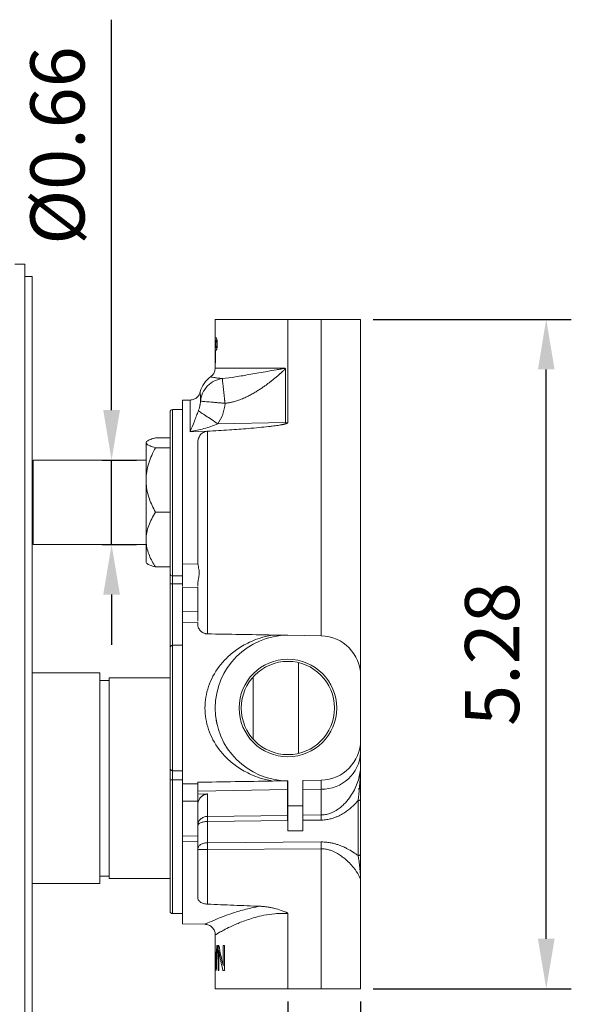
# Model space of a CAD drawing. Units: millimetres. Extents: x 0 to 420, y 0 to 578.
# Drawn here: x 351 to 379, y 88 to 138 of the extents above; entities that cross this region are included whole.
import ezdxf

# ---------------------------------------------------------------- set-up
doc = ezdxf.new("R2010")
doc.units = ezdxf.units.MM
doc.layers.add('A1', color=2, linetype='Continuous')
doc.layers.add('DIM', color=6, linetype='Continuous')
doc.styles.add('勝泰-2.7', font='simplex.shx', dxfattribs={"height": 2.7, "bigfont": 'chineset.shx'})
doc.dimstyles.new('正常', dxfattribs={"dimtxt": 2.7, "dimasz": 2.5, "dimexe": 1.25, "dimexo": 0.625, "dimgap": 1, "dimtad": 1, "dimdsep": 46, "dimtxsty": '勝泰-2.7', "dimcen": 2.5, "dimadec": 1, "dimazin": 0, "dimtfac": 1, "dimtmove": 0, "dimatfit": 3, "dimfxl": 0, "dimarcsym": 0})

# ---------------------------------------------------------------- blocks, each defined once
blk = doc.blocks.new('*D68')
at = {"layer": 'Defpoints', "color": 0}
for p in [(364.433, 89.253), (351.683, 82.253), (364.433, 69.323)]:
    blk.add_point(p, dxfattribs=at)
at = {"layer": 'DIM', "color": 0, "lineweight": -2}
for p, q in [((364.433, 88.628), (364.433, 68.073)), ((351.683, 81.628), (351.683, 68.073)), ((351.683, 69.323), (318.274, 69.323)), ((361.933, 69.323), (354.183, 69.323))]:
    blk.add_line(p, q, dxfattribs=at)
at = {"layer": 'DIM', "color": 0}
for points in [[(354.183, 69.74), (354.183, 68.906), (351.683, 69.323)], [(361.933, 69.74), (361.933, 68.906), (364.433, 69.323)]]:
    blk.add_solid(points, dxfattribs=at)
at = {"layer": 'DIM', "color": 0, "insert": (324.995, 71.93), "char_height": 2.7, "attachment_point": 5, "style": '勝泰-2.7'}
blk.add_mtext('2"~3"', dxfattribs=at)
blk = doc.blocks.new('*D70')
at = {"layer": 'Defpoints', "color": 0}
for p in [(368.058, 122.626), (377.315, 122.626), (368.058, 89.253)]:
    blk.add_point(p, dxfattribs=at)
at = {"layer": 'DIM', "color": 0, "lineweight": -2}
for p, q in [((368.683, 122.626), (378.565, 122.626)), ((377.315, 91.753), (377.315, 120.126)), ((368.683, 89.253), (378.565, 89.253))]:
    blk.add_line(p, q, dxfattribs=at)
at = {"layer": 'DIM', "color": 0}
for points in [[(376.899, 120.126), (377.732, 120.126), (377.315, 122.626)], [(376.899, 91.753), (377.732, 91.753), (377.315, 89.253)]]:
    blk.add_solid(points, dxfattribs=at)
at = {"layer": 'DIM', "color": 0, "insert": (374.965, 105.94), "char_height": 2.7, "attachment_point": 5, "rotation": 90, "style": '勝泰-2.7'}
blk.add_mtext('5.28', dxfattribs=at)
blk = doc.blocks.new('*D71')
at = {"layer": 'Defpoints', "color": 0}
for p in [(354.545, 115.603), (354.545, 111.403), (355.641, 111.403)]:
    blk.add_point(p, dxfattribs=at)
at = {"layer": 'DIM', "color": 0, "lineweight": -2}
for p, q in [((355.641, 118.103), (355.641, 137.561)), ((355.17, 115.603), (356.891, 115.603)), ((355.641, 111.403), (355.641, 115.603)), ((355.17, 111.403), (356.891, 111.403)), ((355.641, 108.903), (355.641, 106.403))]:
    blk.add_line(p, q, dxfattribs=at)
at = {"layer": 'DIM', "color": 0}
for points in [[(355.224, 118.103), (356.058, 118.103), (355.641, 115.603)], [(355.224, 108.903), (356.058, 108.903), (355.641, 111.403)]]:
    blk.add_solid(points, dxfattribs=at)
at = {"layer": 'DIM', "color": 0, "insert": (353.291, 131.29), "char_height": 2.7, "attachment_point": 5, "rotation": 90, "style": '勝泰-2.7'}
blk.add_mtext('%%C0.66', dxfattribs=at)
blk = doc.blocks.new('*D72')
at = {"layer": 'Defpoints', "color": 0}
for p in [(368.058, 89.253), (334.031, 79.754), (334.031, 61.98)]:
    blk.add_point(p, dxfattribs=at)
at = {"layer": 'DIM', "color": 0, "lineweight": -2}
for p, q in [((368.058, 88.628), (368.058, 60.73)), ((334.031, 79.129), (334.031, 60.73)), ((365.558, 61.98), (336.531, 61.98))]:
    blk.add_line(p, q, dxfattribs=at)
at = {"layer": 'DIM', "color": 0}
for points in [[(336.531, 62.397), (336.531, 61.564), (334.031, 61.98)], [(365.558, 62.397), (365.558, 61.564), (368.058, 61.98)]]:
    blk.add_solid(points, dxfattribs=at)
at = {"layer": 'DIM', "color": 0, "insert": (351.087, 64.33), "char_height": 2.7, "attachment_point": 5, "style": '勝泰-2.7'}
blk.add_mtext('5.31', dxfattribs=at)

msp = doc.modelspace()

# ---------------------------------------------------------------- linework, layer by layer
at = {"layer": 'A1', "linetype": 'Continuous', "lineweight": 15}
for p, q in [((351.308, 125.378), (350.808, 125.378)), ((351.308, 103.503), (351.308, 125.378)), ((351.683, 124.753), (351.308, 124.753)), ((351.683, 103.503), (351.683, 124.753)), ((360.808, 122.626), (360.808, 120.194)), ((364.433, 122.626), (360.808, 122.626)), ((364.433, 122.626), (364.433, 117.485)), ((366.093, 122.626), (364.433, 122.626)), ((368.058, 122.626), (366.093, 122.626)), ((366.093, 106.849), (366.093, 122.626)), ((368.058, 104.85), (368.058, 122.626)), ((360.809, 121.712), (360.809, 120.462)), ((360.85, 121.712), (360.809, 121.712)), ((360.815, 121.587), (360.815, 121.212)), ((360.85, 121.587), (360.897, 121.587)), ((360.815, 120.462), (360.815, 121.087)), ((360.815, 121.087), (360.85, 121.087)), ((360.896, 121.212), (360.85, 121.212)), ((360.809, 120.462), (360.815, 120.462)), ((364.291, 120.194), (360.808, 120.194)), ((364.306, 117.483), (364.306, 120.162)), ((359.567, 118.602), (359.182, 118.592)), ((359.567, 118.602), (359.567, 117.027)), ((358.558, 109.937), (358.558, 118.003)), ((359.183, 118.128), (358.683, 118.128)), ((358.683, 118.128), (358.683, 109.837)), ((364.306, 117.483), (360.942, 117.417)), ((360.262, 117.041), (359.567, 117.027)), ((360.364, 117.043), (360.262, 117.041)), ((360.424, 117.05), (360.424, 106.948)), ((357.389, 116.534), (357.358, 116.503)), ((357.358, 116.473), (357.358, 116.503)), ((357.358, 114.618), (357.358, 116.473)), ((357.822, 116.719), (358.558, 116.719)), ((357.822, 116.226), (358.558, 116.226)), ((357.358, 115.603), (351.733, 115.603)), ((351.733, 111.403), (351.733, 115.603)), ((351.733, 115.128), (351.683, 115.128)), ((357.358, 111.649), (357.358, 114.618)), ((357.822, 113.01), (358.558, 113.01)), ((351.683, 111.878), (351.733, 111.878)), ((357.358, 110.503), (357.358, 111.649)), ((351.733, 111.403), (357.358, 111.403)), ((357.358, 110.503), (357.389, 110.472)), ((359.947, 110.423), (359.183, 110.435)), ((357.822, 110.287), (358.558, 110.287)), ((358.558, 109.441), (358.558, 109.937)), ((358.683, 109.441), (358.558, 109.441)), ((358.558, 106.295), (358.558, 109.441)), ((358.683, 109.837), (358.683, 109.441)), ((358.683, 109.837), (359.183, 109.837)), ((358.683, 109.441), (359.183, 109.441)), ((358.683, 109.441), (358.683, 106.378)), ((359.933, 109.273), (359.182, 109.253)), ((359.183, 109.258), (359.933, 109.277)), ((359.933, 108.084), (359.183, 108.068)), ((359.183, 107.503), (359.933, 107.523)), ((359.183, 99.479), (359.183, 107.503)), ((359.933, 107.523), (359.933, 107.416)), ((364.433, 106.878), (366.093, 106.849)), ((358.558, 106.253), (358.558, 106.295)), ((358.565, 106.295), (358.558, 106.295)), ((358.558, 100.253), (358.558, 106.253)), ((359.183, 106.378), (358.683, 106.378)), ((358.683, 106.378), (358.683, 100.128)), ((364.958, 105.518), (364.958, 100.988)), ((355.057, 105.003), (351.683, 105.003)), ((355.057, 105.003), (355.057, 101.848)), ((355.514, 104.628), (355.057, 104.628)), ((358.558, 104.753), (355.513, 104.753)), ((361.157, 104.805), (361.157, 104.805)), ((362.708, 104.813), (362.708, 101.694)), ((368.058, 101.657), (368.058, 104.85)), ((351.308, 81.628), (351.308, 103.503)), ((351.683, 82.253), (351.683, 103.503)), ((355.057, 101.848), (355.057, 94.503)), ((368.058, 100.41), (368.058, 101.034)), ((358.558, 99.671), (358.558, 100.253)), ((358.683, 100.128), (359.183, 100.128)), ((358.683, 100.128), (358.683, 99.669)), ((358.558, 93.128), (358.558, 99.671)), ((358.683, 99.669), (359.183, 99.669)), ((358.683, 99.669), (358.683, 93.003)), ((364.414, 99.185), (364.414, 99.628)), ((364.433, 98.378), (364.433, 99.628)), ((366.093, 99.657), (365.183, 99.641)), ((365.183, 98.378), (365.183, 99.641)), ((366.093, 99.657), (366.093, 99.211)), ((359.933, 99.468), (359.183, 99.479)), ((359.933, 99.55), (359.933, 99.468)), ((364.414, 99.185), (359.933, 99.113)), ((364.414, 97.901), (364.414, 99.185)), ((365.183, 99.197), (366.093, 99.211)), ((366.093, 97.923), (366.093, 99.211)), ((367.933, 99.233), (368.058, 99.233)), ((359.933, 98.953), (360.424, 98.969)), ((360.424, 98.969), (360.424, 97.848)), ((359.183, 98.616), (359.933, 98.611)), ((365.183, 98.378), (364.433, 98.378)), ((364.433, 97.128), (364.433, 98.378)), ((365.183, 97.128), (365.183, 98.378)), ((364.414, 97.901), (360.424, 97.848)), ((365.183, 97.911), (366.093, 97.923)), ((365.183, 97.657), (366.093, 97.668)), ((360.424, 97.596), (364.414, 97.647)), ((360.424, 96.538), (360.424, 97.596)), ((359.182, 96.878), (359.933, 96.859)), ((364.433, 97.128), (365.183, 97.128)), ((359.183, 96.607), (359.933, 96.584)), ((359.183, 92.503), (359.183, 96.607)), ((366.093, 96.577), (360.424, 96.538)), ((366.093, 96.237), (360.424, 96.2)), ((360.424, 96.2), (360.424, 93.478)), ((366.093, 89.253), (366.093, 96.237)), ((355.057, 94.878), (355.514, 94.878)), ((355.513, 94.753), (358.558, 94.753)), ((351.683, 94.503), (355.057, 94.503)), ((368.058, 89.253), (368.058, 94.622)), ((358.683, 93.003), (359.183, 93.003)), ((364.433, 93.016), (364.433, 89.253)), ((359.183, 92.503), (360.296, 92.474)), ((360.808, 91.949), (360.808, 91.418)), ((360.915, 91.418), (360.886, 91.418)), ((360.993, 91.418), (360.952, 91.418)), ((360.952, 91.418), (360.952, 90.168)), ((361.265, 91.418), (361.199, 91.418)), ((361.199, 91.418), (361.199, 90.433)), ((361.265, 90.168), (361.265, 91.418)), ((360.808, 90.793), (360.808, 89.253)), ((360.828, 91.106), (360.826, 91.106)), ((360.827, 90.793), (360.844, 90.793)), ((360.991, 90.168), (360.991, 91.153)), ((360.991, 91.153), (361.04, 91.153)), ((360.811, 90.605), (360.82, 90.605)), ((360.855, 90.605), (360.878, 90.605)), ((361.199, 90.433), (361.265, 90.433)), ((360.952, 90.168), (360.991, 90.168)), ((361.195, 90.168), (361.265, 90.168)), ((364.433, 89.253), (360.808, 89.253)), ((366.093, 89.253), (364.433, 89.253)), ((368.058, 89.253), (366.093, 89.253))]:
    msp.add_line(p, q, dxfattribs=at)
at = {"layer": 'A1', "linetype": 'Continuous', "lineweight": 15, "flags": 128}
msp.add_lwpolyline([(359.933, 96.584), (359.933, 96.178), (359.933, 95.786), (359.933, 95.41), (359.933, 95.051), (359.933, 94.711), (359.933, 94.391), (359.933, 94.092), (359.933, 93.816)], dxfattribs=at)
at = {"layer": 'A1', "linetype": 'Continuous', "lineweight": 15}
for radius in [2.432, 2.325]:
    msp.add_circle((364.433, 103.253), radius, dxfattribs=at)
for centre, radius, start, end in [((358.683, 118.003), 0.125, 90, 180), ((358.671, 109.951), 0.114, 187.3667, 275.833), ((364.433, 103.253), 3.625, 90, 270), ((366.058, 104.85), 2, 0, 89), ((358.683, 106.253), 0.125, 90, 180), ((366.058, 101.657), 2, 271, 0), ((366.149, 101.121), 1.91, 268.2985, 357.3883), ((358.683, 100.253), 0.125, 180, 270), ((358.651, 102.18), 2.511, 267.8603, 270.713), ((364.457, 96.441), 2.745, 90.2104, 90.9111), ((358.683, 93.128), 0.125, 180, 270)]:
    msp.add_arc(centre, radius, start, end, dxfattribs=at)
for centre, major_axis, ratio, start_param, end_param in [((364.433, 91.43), (0, 18.125), 0.2, 1.571479, 1.616359), ((364.433, 87.68), (0, 18.125), 0.2, 1.363092, 1.408738), ((364.433, 87.043), (0, 18.125), 0.2, 1.327009, 1.397517), ((364.433, 93.708), (0, 7.25), 0.5, 1.892113, 2.03948), ((364.433, 90.793), (0, 18.125), 0.2, 1.553213, 1.605286), ((364.433, 89.856), (0, 9.062), 0.4, 1.467163, 1.536307), ((364.433, 90.192), (0, 9.063), 0.4, 1.469833, 1.525234), ((364.433, 91.731), (0, 9.062), 0.4, 1.67443, 1.744076), ((364.433, 92.067), (0, 9.063), 0.4, 1.677101, 1.732854), ((364.433, 93.428), (0, 7.25), 0.5, 1.889969, 2.0372)]:
    msp.add_ellipse(centre, major_axis=major_axis, ratio=ratio, start_param=start_param, end_param=end_param, dxfattribs=at)
for points, knots in [([(360.85, 121.087), (360.856, 121.087), (360.863, 121.095), (360.874, 121.118), (360.877, 121.128), (360.884, 121.15), (360.887, 121.163), (360.897, 121.206), (360.902, 121.241), (360.91, 121.316), (360.912, 121.357), (360.912, 121.441), (360.91, 121.482), (360.902, 121.558), (360.897, 121.592), (360.884, 121.649), (360.877, 121.673), (360.863, 121.703), (360.856, 121.712), (360.85, 121.712)], [0, 0, 0, 0, 0.125, 0.125, 0.1875, 0.1875, 0.25, 0.25, 0.375, 0.375, 0.5, 0.5, 0.625, 0.625, 0.75, 0.75, 0.875, 0.875, 1, 1, 1, 1]), ([(360.815, 121.587), (360.817, 121.587), (360.821, 121.587), (360.829, 121.587), (360.838, 121.587), (360.846, 121.587), (360.85, 121.587)], [0, 0, 0, 0, 0.250059, 0.5, 0.749941, 1, 1, 1, 1]), ([(360.884, 121.399), (360.883, 121.405), (360.883, 121.417), (360.883, 121.434), (360.882, 121.451), (360.88, 121.475), (360.877, 121.503), (360.873, 121.533), (360.867, 121.556), (360.861, 121.574), (360.855, 121.585), (360.852, 121.586), (360.85, 121.587)], [0, 0, 0, 0, 0.059449, 0.118393, 0.177375, 0.236938, 0.368095, 0.499708, 0.624625, 0.749871, 0.874954, 1, 1, 1, 1]), ([(360.85, 121.212), (360.851, 121.212), (360.853, 121.212), (360.855, 121.215), (360.858, 121.219), (360.862, 121.228), (360.867, 121.242), (360.873, 121.266), (360.877, 121.295), (360.881, 121.329), (360.883, 121.364), (360.883, 121.388), (360.884, 121.399)], [0, 0, 0, 0, 0.062864, 0.12516, 0.187477, 0.250405, 0.375654, 0.500658, 0.632295, 0.763543, 0.881836, 1, 1, 1, 1]), ([(360.85, 121.212), (360.846, 121.212), (360.838, 121.212), (360.829, 121.212), (360.821, 121.212), (360.817, 121.212), (360.815, 121.212)], [0, 0, 0, 0, 0.250059, 0.5, 0.749941, 1, 1, 1, 1]), ([(360.065, 119.009), (360.1, 119.16), (360.163, 119.305), (360.339, 119.561), (360.45, 119.673), (360.578, 119.76)], [0, 0, 0, 0, 0.5, 0.5, 1, 1, 1, 1]), ([(360.808, 120.194), (360.801, 120.134), (360.788, 120.01), (360.701, 119.855), (360.611, 119.792), (360.574, 119.766)], [0, 0, 0, 0, 0.354925, 0.733731, 1, 1, 1, 1]), ([(361.169, 119.675), (361.082, 119.681), (361, 119.69), (360.856, 119.709), (360.792, 119.719), (360.688, 119.737), (360.647, 119.745), (360.593, 119.757), (360.578, 119.76), (360.578, 119.76)], [0, 0, 0, 0, 0.25, 0.25, 0.5, 0.5, 0.75, 0.75, 1, 1, 1, 1]), ([(361.169, 119.675), (361.372, 119.688), (361.591, 119.718), (362.062, 119.794), (362.314, 119.84), (362.847, 119.934), (363.128, 119.984), (363.564, 120.059), (363.711, 120.084), (363.934, 120.122), (364.008, 120.135), (364.12, 120.154), (364.157, 120.161), (364.212, 120.171), (364.23, 120.175), (364.257, 120.18), (364.266, 120.182), (364.278, 120.186), (364.282, 120.187), (364.288, 120.19), (364.291, 120.192), (364.291, 120.194)], [0, 0, 0, 0, 0.25, 0.25, 0.5, 0.5, 0.75, 0.75, 0.875, 0.875, 0.9375, 0.9375, 0.96875, 0.96875, 0.984375, 0.984375, 0.992188, 0.992188, 0.996094, 0.996094, 1, 1, 1, 1]), ([(364.306, 120.162), (364.306, 120.161), (364.305, 120.16), (364.302, 120.156), (364.298, 120.151), (364.292, 120.144), (364.284, 120.135), (364.275, 120.125), (364.263, 120.114), (364.25, 120.101), (364.235, 120.086), (364.218, 120.071), (364.199, 120.054), (364.178, 120.035), (364.156, 120.015), (364.131, 119.993), (364.105, 119.97), (364.077, 119.946), (364.047, 119.92), (364.015, 119.892), (363.981, 119.863), (363.945, 119.833), (363.907, 119.801), (363.867, 119.767), (363.825, 119.732), (363.781, 119.696), (363.734, 119.658), (363.686, 119.618), (363.635, 119.577), (363.581, 119.535), (363.526, 119.491), (363.467, 119.446), (363.406, 119.4), (363.342, 119.352), (363.275, 119.303), (363.205, 119.253), (363.131, 119.202), (363.054, 119.15), (362.973, 119.097), (362.889, 119.043), (362.8, 118.989), (362.706, 118.934), (362.608, 118.88), (362.505, 118.825), (362.396, 118.771), (362.282, 118.719), (362.161, 118.668), (362.035, 118.619), (361.901, 118.573), (361.761, 118.53), (361.613, 118.493), (361.459, 118.461), (361.353, 118.447), (361.298, 118.439)], [0, 0, 0, 0, 0.0004309, 0.0016291, 0.0035704, 0.0061984, 0.0095011, 0.0134815, 0.018103, 0.0233738, 0.0292937, 0.0358698, 0.0431068, 0.0510092, 0.05958, 0.0688228, 0.078742, 0.089342, 0.1006273, 0.1126025, 0.1252724, 0.1386426, 0.1527197, 0.1675118, 0.183028, 0.1992788, 0.216276, 0.2340326, 0.2525626, 0.2718806, 0.2920024, 0.3129465, 0.3347333, 0.3573858, 0.380929, 0.4053905, 0.4308001, 0.4571905, 0.4845966, 0.5130559, 0.5426085, 0.5732971, 0.6051671, 0.6382669, 0.6726473, 0.7083605, 0.745459, 0.7839951, 0.8240205, 0.8655854, 0.9087388, 0.9535281, 1, 1, 1, 1]), ([(364.291, 120.194), (364.292, 120.193), (364.295, 120.192), (364.297, 120.19), (364.3, 120.186), (364.303, 120.181), (364.306, 120.173), (364.306, 120.166), (364.306, 120.162)], [0, 0, 0, 0, 0.0978, 0.204084, 0.305086, 0.434591, 0.687787, 1, 1, 1, 1]), ([(361.169, 119.675), (361.039, 119.659), (360.904, 119.621), (360.647, 119.496), (360.526, 119.409), (360.321, 119.198), (360.238, 119.073), (360.121, 118.813), (360.088, 118.677), (360.076, 118.547)], [0, 0, 0, 0, 0.25, 0.25, 0.5, 0.5, 0.75, 0.75, 1, 1, 1, 1]), ([(361.298, 118.439), (361.296, 118.457), (361.292, 118.493), (361.286, 118.547), (361.279, 118.602), (361.273, 118.656), (361.266, 118.711), (361.26, 118.766), (361.254, 118.82), (361.241, 118.929), (361.223, 119.089), (361.205, 119.261), (361.19, 119.406), (361.181, 119.497), (361.175, 119.569), (361.171, 119.614), (361.169, 119.647), (361.169, 119.666), (361.169, 119.672), (361.169, 119.675)], [0, 0, 0, 0, 0.029186, 0.058739, 0.088638, 0.118858, 0.149373, 0.180156, 0.211179, 0.24241, 0.368015, 0.499958, 0.591479, 0.709724, 0.759817, 0.844798, 0.905446, 0.957027, 1, 1, 1, 1]), ([(360.057, 119.011), (360.05, 118.974), (360.028, 118.873), (359.92, 118.737), (359.756, 118.627), (359.629, 118.61), (359.567, 118.602)], [0, 0, 0, 0, 0.161461, 0.447244, 0.733004, 1, 1, 1, 1]), ([(360.065, 119.009), (360.065, 119.009), (360.065, 119.009), (360.065, 119.006), (360.065, 119), (360.065, 118.991), (360.065, 118.971), (360.065, 118.942), (360.065, 118.887), (360.067, 118.823), (360.069, 118.741), (360.072, 118.65), (360.075, 118.581), (360.076, 118.547)], [0, 0, 0, 0, 0.035678, 0.074518, 0.116512, 0.202421, 0.234233, 0.368782, 0.476904, 0.610383, 0.732094, 0.872357, 1, 1, 1, 1]), ([(359.183, 110.435), (359.183, 110.466), (359.183, 110.529), (359.183, 110.625), (359.183, 110.723), (359.183, 110.822), (359.183, 110.923), (359.183, 111.093), (359.183, 111.337), (359.183, 111.662), (359.183, 111.995), (359.183, 112.449), (359.183, 113.031), (359.183, 113.738), (359.183, 114.44), (359.183, 115.125), (359.183, 115.778), (359.183, 116.388), (359.183, 116.942), (359.183, 117.431), (359.183, 117.844), (359.183, 118.119), (359.183, 118.294), (359.183, 118.402), (359.183, 118.487), (359.183, 118.537), (359.183, 118.566), (359.183, 118.581), (359.183, 118.591), (359.183, 118.592), (359.183, 118.592)], [0, 0, 0, 0, 0.010433, 0.020855, 0.03127, 0.041684, 0.052104, 0.062533, 0.093788, 0.125056, 0.156311, 0.187578, 0.250062, 0.312547, 0.375032, 0.437516, 0.500001, 0.562485, 0.62497, 0.687455, 0.749939, 0.812424, 0.843679, 0.874946, 0.906201, 0.937468, 0.953104, 0.968725, 0.984351, 1, 1, 1, 1]), ([(360.076, 118.547), (360.075, 118.529), (360.072, 118.491), (360.065, 118.432), (360.055, 118.371), (360.042, 118.309), (360.028, 118.248), (360.011, 118.189), (359.992, 118.129), (359.978, 118.09), (359.971, 118.07)], [0, 0, 0, 0, 0.112477, 0.232123, 0.358789, 0.492301, 0.618076, 0.745521, 0.868289, 1, 1, 1, 1]), ([(360.076, 118.547), (360.076, 118.547), (360.077, 118.547), (360.08, 118.547), (360.088, 118.546), (360.105, 118.544), (360.137, 118.542), (360.193, 118.536), (360.292, 118.528), (360.439, 118.514), (360.587, 118.502), (360.721, 118.49), (360.833, 118.48), (360.949, 118.47), (361.049, 118.461), (361.139, 118.453), (361.217, 118.446), (361.271, 118.442), (361.298, 118.439)], [0, 0, 0, 0, 0.015386, 0.030831, 0.062544, 0.125069, 0.181999, 0.250109, 0.375006, 0.499909, 0.611767, 0.678319, 0.749884, 0.809898, 0.874925, 0.913855, 0.955626, 1, 1, 1, 1]), ([(359.971, 118.07), (359.937, 117.981), (359.903, 117.896), (359.835, 117.725), (359.801, 117.64), (359.7, 117.383), (359.634, 117.207), (359.567, 117.027)], [0, 0, 0, 0, 0.25, 0.25, 0.5, 0.5, 1, 1, 1, 1]), ([(360.942, 117.417), (360.834, 117.488), (360.727, 117.56), (360.523, 117.696), (360.426, 117.76), (360.254, 117.876), (360.177, 117.928), (360.052, 118.013), (360.003, 118.047), (359.971, 118.07)], [0, 0, 0, 0, 0.25, 0.25, 0.5, 0.5, 0.75, 0.75, 1, 1, 1, 1]), ([(359.567, 117.027), (359.793, 117.071), (360.019, 117.121), (360.362, 117.213), (360.477, 117.246), (360.709, 117.322), (360.826, 117.364), (360.942, 117.417)], [0, 0, 0, 0, 0.5, 0.5, 0.75, 0.75, 1, 1, 1, 1]), ([(364.433, 117.485), (364.432, 117.483), (364.432, 117.479), (364.428, 117.472), (364.422, 117.465), (364.414, 117.459), (364.403, 117.452), (364.391, 117.445), (364.376, 117.439), (364.359, 117.432), (364.339, 117.425), (364.318, 117.418), (364.294, 117.412), (364.268, 117.405), (364.239, 117.398), (364.209, 117.391), (364.176, 117.384), (364.141, 117.377), (364.103, 117.37), (364.037, 117.358), (363.936, 117.341), (363.796, 117.321), (363.639, 117.301), (363.373, 117.27), (362.974, 117.23), (362.323, 117.174), (361.463, 117.112), (360.788, 117.071), (360.424, 117.05)], [0, 0, 0, 0, 0.001635, 0.003466, 0.005623, 0.008189, 0.011211, 0.01472, 0.018735, 0.023267, 0.028326, 0.033918, 0.040048, 0.046719, 0.053933, 0.061694, 0.070003, 0.07886, 0.088268, 0.098227, 0.128855, 0.163693, 0.20275, 0.246033, 0.362105, 0.499288, 0.730226, 1, 1, 1, 1]), ([(364.306, 117.483), (364.306, 117.482), (364.307, 117.479), (364.309, 117.475), (364.313, 117.472), (364.321, 117.467), (364.34, 117.461), (364.37, 117.459), (364.399, 117.462), (364.418, 117.469), (364.426, 117.475), (364.43, 117.478), (364.432, 117.482), (364.432, 117.484), (364.433, 117.485)], [0, 0, 0, 0, 0.02666, 0.054281, 0.087824, 0.128476, 0.256578, 0.501685, 0.744492, 0.871384, 0.912034, 0.945791, 0.973495, 1, 1, 1, 1]), ([(360.364, 117.043), (360.324, 117.035), (360.287, 117.023), (360.217, 116.992), (360.185, 116.972), (360.128, 116.929), (360.102, 116.904), (360.058, 116.852), (360.039, 116.825), (360.006, 116.768), (359.992, 116.738), (359.969, 116.677), (359.96, 116.646), (359.939, 116.552), (359.933, 116.486), (359.933, 116.419)], [0, 0, 0, 0, 0.125, 0.125, 0.25, 0.25, 0.375, 0.375, 0.5, 0.5, 0.625, 0.625, 0.75, 0.75, 1, 1, 1, 1]), ([(357.358, 116.473), (357.358, 116.477), (357.361, 116.512), (357.429, 116.579), (357.61, 116.656), (357.764, 116.702), (357.822, 116.719)], [0, 0, 0, 0, 0.054372, 0.409115, 0.776796, 1, 1, 1, 1]), ([(357.822, 116.226), (357.728, 116.255), (357.556, 116.308), (357.391, 116.391), (357.369, 116.445), (357.358, 116.473)], [0, 0, 0, 0, 0.371312, 0.68146, 1, 1, 1, 1]), ([(359.933, 110.587), (359.933, 111.012), (359.933, 111.482), (359.933, 112.469), (359.933, 112.986), (359.933, 114.02), (359.933, 114.537), (359.933, 115.525), (359.933, 115.994), (359.933, 116.419)], [0, 0, 0, 0, 0.25, 0.25, 0.5, 0.5, 0.75, 0.75, 1, 1, 1, 1]), ([(357.358, 114.618), (357.364, 114.758), (357.378, 115.04), (357.512, 115.589), (357.699, 115.973), (357.822, 116.226)], [0, 0, 0, 0, 0.249707, 0.504625, 1, 1, 1, 1]), ([(357.822, 113.01), (357.713, 113.23), (357.547, 113.565), (357.414, 114.043), (357.364, 114.358), (357.359, 114.551), (357.358, 114.618)], [0, 0, 0, 0, 0.432049, 0.655925, 0.87965, 1, 1, 1, 1]), ([(357.358, 111.649), (357.364, 111.767), (357.378, 112.006), (357.512, 112.471), (357.699, 112.796), (357.822, 113.01)], [0, 0, 0, 0, 0.249707, 0.504624, 1, 1, 1, 1]), ([(357.822, 110.287), (357.713, 110.474), (357.547, 110.757), (357.414, 111.161), (357.364, 111.428), (357.359, 111.592), (357.358, 111.649)], [0, 0, 0, 0, 0.432049, 0.655925, 0.879649, 1, 1, 1, 1]), ([(357.397, 110.473), (357.4, 110.467), (357.419, 110.433), (357.558, 110.37), (357.729, 110.316), (357.822, 110.287)], [0, 0, 0, 0, 0.093616, 0.512546, 1, 1, 1, 1]), ([(359.183, 109.312), (359.183, 109.317), (359.183, 109.343), (359.183, 109.43), (359.183, 109.569), (359.183, 109.736), (359.183, 109.917), (359.183, 110.101), (359.183, 110.28), (359.183, 110.383), (359.183, 110.435)], [0, 0, 0, 0, 0.027728, 0.166624, 0.30552, 0.444415, 0.583312, 0.722208, 0.861104, 1, 1, 1, 1]), ([(359.933, 110.587), (359.933, 110.572), (359.933, 110.543), (359.936, 110.501), (359.94, 110.461), (359.945, 110.435), (359.947, 110.423)], [0, 0, 0, 0, 0.267761, 0.523656, 0.767722, 1, 1, 1, 1]), ([(359.947, 110.423), (359.954, 110.385), (359.962, 110.346), (359.979, 110.263), (359.987, 110.22), (360, 110.13), (360.005, 110.084), (360.009, 109.991), (360.009, 109.943), (360.002, 109.851), (359.996, 109.805), (359.982, 109.716), (359.973, 109.673), (359.957, 109.592), (359.949, 109.554), (359.937, 109.481), (359.933, 109.448), (359.933, 109.418)], [0, 0, 0, 0, 0.125, 0.125, 0.25, 0.25, 0.375, 0.375, 0.5, 0.5, 0.625, 0.625, 0.75, 0.75, 0.875, 0.875, 1, 1, 1, 1]), ([(359.183, 108.068), (359.183, 108.089), (359.183, 108.129), (359.183, 108.189), (359.183, 108.249), (359.183, 108.327), (359.183, 108.424), (359.183, 108.534), (359.183, 108.64), (359.183, 108.772), (359.183, 108.921), (359.183, 109.042), (359.183, 109.119), (359.183, 109.168), (359.183, 109.206), (359.183, 109.23), (359.183, 109.244), (359.183, 109.252), (359.183, 109.253), (359.183, 109.253)], [0, 0, 0, 0, 0.031308, 0.062545, 0.093773, 0.125055, 0.187533, 0.25008, 0.312557, 0.375105, 0.500004, 0.624903, 0.68738, 0.749928, 0.812405, 0.874952, 0.916613, 0.958246, 1, 1, 1, 1]), ([(359.933, 109.331), (359.933, 109.332), (359.933, 109.351), (359.933, 109.385), (359.933, 109.418)], [0, 0, 0, 0, 0.020816, 1, 1, 1, 1]), ([(359.933, 108.084), (359.933, 108.248), (359.933, 108.407), (359.933, 108.696), (359.933, 108.827), (359.933, 109.043), (359.933, 109.128), (359.933, 109.243), (359.933, 109.273), (359.933, 109.273)], [0, 0, 0, 0, 0.25, 0.25, 0.5, 0.5, 0.75, 0.75, 1, 1, 1, 1]), ([(359.183, 107.503), (359.183, 107.521), (359.183, 107.575), (359.183, 107.735), (359.183, 107.915), (359.183, 108.017), (359.183, 108.068)], [0, 0, 0, 0, 0.195718, 0.585248, 0.789699, 1, 1, 1, 1]), ([(359.933, 107.578), (359.933, 107.58), (359.933, 107.622), (359.933, 107.756), (359.933, 107.932), (359.933, 108.033), (359.933, 108.084)], [0, 0, 0, 0, 0.033096, 0.501656, 0.747377, 1, 1, 1, 1]), ([(360.072, 107.102), (360.041, 107.134), (360.018, 107.166), (359.982, 107.226), (359.969, 107.254), (359.939, 107.334), (359.933, 107.38), (359.933, 107.416)], [0, 0, 0, 0, 0.25, 0.25, 0.5, 0.5, 1, 1, 1, 1]), ([(360.072, 107.102), (360.088, 107.085), (360.107, 107.068), (360.15, 107.035), (360.174, 107.019), (360.232, 106.989), (360.265, 106.976), (360.32, 106.96), (360.34, 106.956), (360.381, 106.95), (360.402, 106.949), (360.424, 106.948)], [0, 0, 0, 0, 0.25, 0.25, 0.5, 0.5, 0.75, 0.75, 0.875, 0.875, 1, 1, 1, 1]), ([(363.664, 106.892), (363.536, 106.869), (363.427, 106.845), (363.229, 106.795), (363.14, 106.769), (362.892, 106.69), (362.748, 106.634), (362.484, 106.518), (362.365, 106.458), (362.141, 106.333), (362.038, 106.269), (361.745, 106.071), (361.574, 105.931), (361.266, 105.638), (361.13, 105.485), (360.77, 105.011), (360.593, 104.673), (360.356, 103.974), (360.296, 103.614), (360.296, 102.893), (360.356, 102.532), (360.593, 101.834), (360.77, 101.496), (361.13, 101.021), (361.266, 100.869), (361.573, 100.576), (361.745, 100.436), (362.037, 100.238), (362.141, 100.173), (362.364, 100.049), (362.484, 99.989), (362.748, 99.872), (362.891, 99.817), (363.141, 99.737), (363.23, 99.711), (363.427, 99.661), (363.535, 99.637), (363.664, 99.615)], [0, 0, 0, 0, 0.015625, 0.015625, 0.03125, 0.03125, 0.0625, 0.0625, 0.09375, 0.09375, 0.125, 0.125, 0.1875, 0.1875, 0.25, 0.25, 0.375, 0.375, 0.5, 0.5, 0.625, 0.625, 0.75, 0.75, 0.8125, 0.8125, 0.875, 0.875, 0.90625, 0.90625, 0.9375, 0.9375, 0.96875, 0.96875, 0.984375, 0.984375, 1, 1, 1, 1]), ([(363.664, 106.892), (363.686, 106.891), (363.729, 106.89), (363.794, 106.889), (363.87, 106.888), (363.958, 106.886), (364.059, 106.885), (364.16, 106.883), (364.244, 106.881), (364.31, 106.88), (364.351, 106.88), (364.381, 106.879), (364.399, 106.879), (364.413, 106.879), (364.422, 106.878), (364.428, 106.878), (364.432, 106.878), (364.432, 106.878), (364.433, 106.878)], [0, 0, 0, 0, 0.080467, 0.160839, 0.241178, 0.36828, 0.493374, 0.62579, 0.755329, 0.824383, 0.886386, 0.919602, 0.946949, 0.963836, 0.977141, 0.986683, 0.99411, 1, 1, 1, 1]), ([(355.513, 99.753), (355.513, 99.79), (355.513, 99.862), (355.513, 99.972), (355.513, 100.08), (355.513, 100.189), (355.513, 100.298), (355.513, 100.406), (355.513, 100.514), (355.513, 100.621), (355.513, 100.773), (355.513, 100.969), (355.513, 101.205), (355.513, 101.438), (355.513, 101.744), (355.513, 102.114), (355.513, 102.535), (355.513, 102.93), (355.513, 103.294), (355.513, 103.624), (355.513, 103.917), (355.513, 104.17), (355.513, 104.38), (355.513, 104.518), (355.513, 104.605), (355.513, 104.659), (355.513, 104.701), (355.513, 104.728), (355.513, 104.743), (355.513, 104.752), (355.513, 104.753), (355.513, 104.753)], [0, 0, 0, 0, 0.013925, 0.027826, 0.04171, 0.055584, 0.069454, 0.083327, 0.09721, 0.111109, 0.12503, 0.156276, 0.18754, 0.218786, 0.25005, 0.31254, 0.375031, 0.437522, 0.500013, 0.562504, 0.624995, 0.687486, 0.749976, 0.812467, 0.843713, 0.874977, 0.906223, 0.937487, 0.95832, 0.979151, 1, 1, 1, 1]), ([(360.897, 102.452), (360.897, 102.452), (360.897, 102.452), (360.896, 102.456), (360.895, 102.461), (360.893, 102.472), (360.889, 102.491), (360.882, 102.524), (360.874, 102.563), (360.866, 102.606), (360.858, 102.653), (360.852, 102.686), (360.85, 102.702)], [0, 0, 0, 0, 0.0590037, 0.117545, 0.1761622, 0.2353915, 0.3674593, 0.5000393, 0.6250909, 0.7504609, 0.8752844, 1, 1, 1, 1]), ([(368.058, 101.034), (368.058, 101.237), (368.058, 101.394), (368.058, 101.604), (368.058, 101.657), (368.058, 101.657)], [0, 0, 0, 0, 0.5, 0.5, 1, 1, 1, 1]), ([(368.058, 100.41), (368.058, 100.195), (368.028, 99.975), (367.911, 99.536), (367.825, 99.316), (367.647, 98.989), (367.579, 98.881), (367.422, 98.666), (367.333, 98.56), (367.175, 98.404), (367.118, 98.352), (366.992, 98.251), (366.923, 98.2), (366.803, 98.127), (366.76, 98.103), (366.666, 98.057), (366.616, 98.034), (366.5, 97.991), (366.436, 97.97), (366.321, 97.945), (366.279, 97.938), (366.19, 97.927), (366.141, 97.924), (366.093, 97.923)], [0, 0, 0, 0, 0.25, 0.25, 0.5, 0.5, 0.625, 0.625, 0.75, 0.75, 0.8125, 0.8125, 0.875, 0.875, 0.90625, 0.90625, 0.9375, 0.9375, 0.96875, 0.96875, 0.984375, 0.984375, 1, 1, 1, 1]), ([(368.058, 100.41), (368.058, 100.402), (368.058, 100.385), (368.057, 100.351), (368.057, 100.293), (368.055, 100.176), (368.05, 100.009), (368.041, 99.807), (368.026, 99.585), (368.007, 99.353), (367.985, 99.124), (367.965, 98.929), (367.948, 98.774), (367.939, 98.684), (367.935, 98.648)], [0, 0, 0, 0, 0.0140506, 0.0281375, 0.0562351, 0.112374, 0.2250485, 0.3394765, 0.4571217, 0.6066245, 0.7386038, 0.8506782, 0.9392342, 1, 1, 1, 1]), ([(368.058, 98.676), (368.058, 98.779), (368.058, 98.872), (368.058, 99.048), (368.058, 99.129), (368.058, 99.363), (368.058, 99.504), (368.058, 99.773), (368.058, 99.901), (368.058, 100.092), (368.058, 100.155), (368.058, 100.25), (368.058, 100.282), (368.058, 100.33), (368.058, 100.346), (368.058, 100.378), (368.058, 100.395), (368.058, 100.41)], [0, 0, 0, 0, 0.125, 0.125, 0.25, 0.25, 0.5, 0.5, 0.75, 0.75, 0.875, 0.875, 0.9375, 0.9375, 0.96875, 0.96875, 1, 1, 1, 1]), ([(355.513, 94.753), (355.513, 94.753), (355.513, 94.754), (355.513, 94.757), (355.513, 94.762), (355.513, 94.768), (355.513, 94.781), (355.513, 94.805), (355.513, 94.847), (355.513, 94.901), (355.513, 94.988), (355.513, 95.126), (355.513, 95.336), (355.513, 95.589), (355.513, 95.882), (355.513, 96.212), (355.513, 96.576), (355.513, 96.971), (355.513, 97.392), (355.513, 97.837), (355.513, 98.222), (355.513, 98.538), (355.513, 98.777), (355.513, 99.019), (355.513, 99.236), (355.513, 99.426), (355.513, 99.589), (355.513, 99.699), (355.513, 99.753)], [0, 0, 0, 0, 0.012503, 0.025001, 0.037499, 0.050003, 0.062517, 0.093763, 0.125028, 0.156275, 0.187539, 0.250031, 0.312524, 0.375016, 0.437509, 0.500001, 0.562493, 0.624986, 0.687478, 0.74997, 0.812463, 0.84371, 0.874974, 0.906221, 0.937485, 0.958316, 0.979146, 1, 1, 1, 1]), ([(363.664, 99.615), (363.794, 99.617), (363.922, 99.619), (364.111, 99.623), (364.174, 99.624), (364.266, 99.625), (364.296, 99.626), (364.341, 99.627), (364.356, 99.627), (364.385, 99.627), (364.4, 99.628), (364.414, 99.628)], [0, 0, 0, 0, 0.5, 0.5, 0.75, 0.75, 0.875, 0.875, 0.9375, 0.9375, 1, 1, 1, 1]), ([(359.183, 98.616), (359.183, 98.63), (359.183, 98.658), (359.183, 98.701), (359.183, 98.752), (359.183, 98.809), (359.183, 98.894), (359.183, 98.998), (359.183, 99.116), (359.183, 99.226), (359.183, 99.309), (359.183, 99.369), (359.183, 99.41), (359.183, 99.448), (359.183, 99.469), (359.183, 99.479)], [0, 0, 0, 0, 0.043033, 0.085951, 0.128898, 0.192005, 0.255241, 0.378943, 0.500124, 0.621247, 0.744891, 0.807968, 0.871178, 0.935475, 1, 1, 1, 1]), ([(359.933, 98.611), (359.933, 98.625), (359.933, 98.653), (359.933, 98.696), (359.933, 98.739), (359.933, 98.782), (359.933, 98.824), (359.933, 98.867), (359.933, 98.908), (359.933, 98.95), (359.933, 98.99), (359.933, 99.03), (359.933, 99.068), (359.933, 99.119), (359.933, 99.18), (359.933, 99.249), (359.933, 99.314), (359.933, 99.372), (359.933, 99.425), (359.933, 99.454), (359.933, 99.468)], [0, 0, 0, 0, 0.043196, 0.086116, 0.12876, 0.171126, 0.213215, 0.255028, 0.296563, 0.337822, 0.378805, 0.419512, 0.459943, 0.500098, 0.580651, 0.662309, 0.745071, 0.82894, 0.913917, 1, 1, 1, 1]), ([(360.424, 98.969), (360.413, 98.968), (360.391, 98.967), (360.358, 98.962), (360.325, 98.954), (360.293, 98.944), (360.26, 98.932), (360.229, 98.916), (360.198, 98.899), (360.168, 98.878), (360.139, 98.856), (360.112, 98.83), (360.086, 98.803), (360.048, 98.757), (360.003, 98.686), (359.968, 98.601), (359.947, 98.523), (359.935, 98.453), (359.934, 98.404), (359.933, 98.377)], [0, 0, 0, 0, 0.038534, 0.077446, 0.116796, 0.156639, 0.197031, 0.238025, 0.27967, 0.322014, 0.365103, 0.40898, 0.453686, 0.49926, 0.618585, 0.749715, 0.822324, 0.905745, 1, 1, 1, 1]), ([(366.093, 97.668), (366.142, 97.669), (366.191, 97.672), (366.285, 97.68), (366.33, 97.685), (366.455, 97.704), (366.527, 97.72), (366.656, 97.755), (366.714, 97.773), (366.821, 97.811), (366.87, 97.831), (367.007, 97.891), (367.087, 97.933), (367.233, 98.018), (367.299, 98.061), (367.483, 98.192), (367.588, 98.282), (367.777, 98.463), (367.86, 98.555), (367.935, 98.648)], [0, 0, 0, 0, 0.03125, 0.03125, 0.0625, 0.0625, 0.125, 0.125, 0.1875, 0.1875, 0.25, 0.25, 0.375, 0.375, 0.5, 0.5, 0.75, 0.75, 1, 1, 1, 1]), ([(368.058, 98.676), (368.058, 98.673), (368.055, 98.669), (368.043, 98.662), (368.034, 98.659), (368.01, 98.653), (367.995, 98.651), (367.965, 98.648), (367.949, 98.648), (367.935, 98.648)], [0, 0, 0, 0, 0.25, 0.25, 0.5, 0.5, 0.75, 0.75, 1, 1, 1, 1]), ([(367.935, 98.648), (367.935, 98.382), (367.935, 98.117), (367.935, 97.603), (367.935, 97.353), (367.935, 96.88), (367.935, 96.657), (367.935, 96.248), (367.935, 96.061), (367.935, 95.895)], [0, 0, 0, 0, 0.25, 0.25, 0.5, 0.5, 0.75, 0.75, 1, 1, 1, 1]), ([(368.058, 95.994), (368.058, 96.156), (368.058, 96.338), (368.058, 96.737), (368.058, 96.954), (368.058, 97.415), (368.058, 97.658), (368.058, 98.159), (368.058, 98.417), (368.058, 98.676)], [0, 0, 0, 0, 0.25, 0.25, 0.5, 0.5, 0.75, 0.75, 1, 1, 1, 1]), ([(359.183, 98.253), (359.183, 98.274), (359.183, 98.314), (359.183, 98.376), (359.183, 98.436), (359.183, 98.497), (359.183, 98.557), (359.183, 98.596), (359.183, 98.616)], [0, 0, 0, 0, 0.167218, 0.333775, 0.5, 0.666225, 0.832782, 1, 1, 1, 1]), ([(359.183, 96.888), (359.183, 96.886), (359.183, 96.878), (359.183, 96.952), (359.183, 97.102), (359.183, 97.325), (359.183, 97.602), (359.183, 97.918), (359.183, 98.141), (359.183, 98.253)], [0, 0, 0, 0, 0.067437, 0.222864, 0.378291, 0.533718, 0.689146, 0.844573, 1, 1, 1, 1]), ([(359.933, 98.611), (359.933, 98.592), (359.933, 98.552), (359.933, 98.493), (359.933, 98.434), (359.933, 98.374), (359.933, 98.314), (359.933, 98.273), (359.933, 98.253)], [0, 0, 0, 0, 0.1671874, 0.3337503, 0.5, 0.6662497, 0.8328126, 1, 1, 1, 1]), ([(359.933, 96.869), (359.933, 96.867), (359.933, 96.86), (359.933, 96.936), (359.933, 97.089), (359.933, 97.315), (359.933, 97.595), (359.933, 97.914), (359.933, 98.14), (359.933, 98.253)], [0, 0, 0, 0, 0.071535, 0.226279, 0.381023, 0.535767, 0.690512, 0.845256, 1, 1, 1, 1]), ([(360.424, 97.848), (360.359, 97.847), (360.295, 97.834), (360.176, 97.788), (360.121, 97.754), (360.031, 97.67), (359.994, 97.62), (359.945, 97.51), (359.933, 97.451), (359.933, 97.392)], [0, 0, 0, 0, 0.25, 0.25, 0.5, 0.5, 0.75, 0.75, 1, 1, 1, 1]), ([(366.093, 97.923), (366.092, 97.898), (366.092, 97.862), (366.092, 97.776), (366.092, 97.724), (366.093, 97.668)], [0, 0, 0, 0, 0.5, 0.5, 1, 1, 1, 1]), ([(359.933, 97.38), (359.933, 97.408), (359.945, 97.436), (359.994, 97.488), (360.031, 97.512), (360.121, 97.552), (360.176, 97.568), (360.295, 97.59), (360.359, 97.596), (360.424, 97.596)], [0, 0, 0, 0, 0.25, 0.25, 0.5, 0.5, 0.75, 0.75, 1, 1, 1, 1]), ([(359.183, 96.878), (359.183, 96.865), (359.183, 96.805), (359.183, 96.694), (359.183, 96.607)], [0, 0, 0, 0, 0.213405, 1, 1, 1, 1]), ([(359.933, 96.584), (359.933, 96.67), (359.933, 96.782), (359.933, 96.844), (359.933, 96.859)], [0, 0, 0, 0, 0.763184, 1, 1, 1, 1]), ([(360.424, 96.538), (360.359, 96.538), (360.295, 96.529), (360.176, 96.496), (360.121, 96.472), (360.031, 96.412), (359.994, 96.377), (359.945, 96.3), (359.933, 96.258), (359.933, 96.216)], [0, 0, 0, 0, 0.25, 0.25, 0.5, 0.5, 0.75, 0.75, 1, 1, 1, 1]), ([(360.424, 96.2), (360.359, 96.2), (360.295, 96.2), (360.176, 96.2), (360.121, 96.2), (360.031, 96.2), (359.994, 96.2), (359.945, 96.2), (359.933, 96.2), (359.933, 96.2)], [0, 0, 0, 0, 0.25, 0.25, 0.5, 0.5, 0.75, 0.75, 1, 1, 1, 1]), ([(366.093, 96.577), (366.092, 96.53), (366.092, 96.476), (366.092, 96.36), (366.092, 96.298), (366.093, 96.237)], [0, 0, 0, 0, 0.5, 0.5, 1, 1, 1, 1]), ([(367.935, 95.895), (367.86, 95.952), (367.777, 96.01), (367.588, 96.131), (367.483, 96.192), (367.299, 96.286), (367.233, 96.318), (367.087, 96.38), (367.007, 96.412), (366.87, 96.457), (366.821, 96.472), (366.714, 96.502), (366.656, 96.516), (366.527, 96.542), (366.455, 96.554), (366.33, 96.568), (366.285, 96.571), (366.191, 96.576), (366.142, 96.578), (366.093, 96.577)], [0, 0, 0, 0, 0.25, 0.25, 0.5, 0.5, 0.625, 0.625, 0.75, 0.75, 0.8125, 0.8125, 0.875, 0.875, 0.9375, 0.9375, 0.96875, 0.96875, 1, 1, 1, 1]), ([(366.093, 96.237), (366.141, 96.237), (366.19, 96.235), (366.279, 96.226), (366.321, 96.22), (366.436, 96.198), (366.5, 96.18), (366.616, 96.141), (366.666, 96.121), (366.76, 96.079), (366.803, 96.058), (366.923, 95.994), (366.992, 95.95), (367.118, 95.864), (367.175, 95.821), (367.333, 95.694), (367.422, 95.611), (367.579, 95.452), (367.647, 95.375), (367.825, 95.157), (367.911, 95.026), (368.028, 94.798), (368.058, 94.701), (368.058, 94.622)], [0, 0, 0, 0, 0.015625, 0.015625, 0.03125, 0.03125, 0.0625, 0.0625, 0.09375, 0.09375, 0.125, 0.125, 0.1875, 0.1875, 0.25, 0.25, 0.375, 0.375, 0.5, 0.5, 0.75, 0.75, 1, 1, 1, 1]), ([(367.935, 95.895), (367.949, 95.895), (367.965, 95.897), (367.995, 95.907), (368.01, 95.915), (368.034, 95.934), (368.043, 95.946), (368.055, 95.97), (368.058, 95.982), (368.058, 95.994)], [0, 0, 0, 0, 0.25, 0.25, 0.5, 0.5, 0.75, 0.75, 1, 1, 1, 1]), ([(367.935, 95.895), (367.937, 95.879), (367.945, 95.834), (367.96, 95.74), (367.981, 95.599), (368.005, 95.416), (368.028, 95.203), (368.043, 95.028), (368.051, 94.879), (368.055, 94.783), (368.057, 94.702), (368.057, 94.662), (368.058, 94.642), (368.058, 94.632), (368.058, 94.627), (368.058, 94.624), (368.058, 94.623), (368.058, 94.623), (368.058, 94.623), (368.058, 94.623), (368.058, 94.623), (368.058, 94.623), (368.058, 94.623), (368.058, 94.623), (368.058, 94.623), (368.058, 94.622), (368.058, 94.622), (368.058, 94.622)], [0, 0, 0, 0, 0.040543, 0.120558, 0.234272, 0.376011, 0.541715, 0.716642, 0.776466, 0.887371, 0.942995, 0.971485, 0.98572, 0.992812, 0.996392, 0.998194, 0.998645, 0.998871, 0.998928, 0.998956, 0.99897, 0.998974, 0.998977, 0.998984, 0.999097, 0.999549, 1, 1, 1, 1]), ([(368.058, 94.622), (368.058, 94.634), (368.058, 94.647), (368.058, 94.672), (368.058, 94.685), (368.058, 94.723), (368.058, 94.749), (368.058, 94.826), (368.058, 94.878), (368.058, 95.037), (368.058, 95.146), (368.058, 95.373), (368.058, 95.49), (368.058, 95.675), (368.058, 95.738), (368.058, 95.865), (368.058, 95.93), (368.058, 95.994)], [0, 0, 0, 0, 0.03125, 0.03125, 0.0625, 0.0625, 0.125, 0.125, 0.25, 0.25, 0.5, 0.5, 0.75, 0.75, 0.875, 0.875, 1, 1, 1, 1]), ([(359.933, 93.816), (359.933, 93.774), (359.943, 93.734), (359.974, 93.677), (359.988, 93.658), (360.02, 93.623), (360.038, 93.606), (360.081, 93.574), (360.106, 93.56), (360.159, 93.534), (360.187, 93.522), (360.281, 93.493), (360.351, 93.481), (360.424, 93.478)], [0, 0, 0, 0, 0.25, 0.25, 0.375, 0.375, 0.5, 0.5, 0.625, 0.625, 0.75, 0.75, 1, 1, 1, 1]), ([(363.054, 93.371), (362.895, 93.346), (362.751, 93.318), (362.485, 93.26), (362.363, 93.23), (362.024, 93.141), (361.832, 93.082), (361.492, 92.969), (361.344, 92.915), (361.082, 92.815), (360.969, 92.769), (360.671, 92.646), (360.53, 92.582), (360.342, 92.496), (360.296, 92.474), (360.296, 92.474)], [0, 0, 0, 0, 0.0625, 0.0625, 0.125, 0.125, 0.25, 0.25, 0.375, 0.375, 0.5, 0.5, 0.75, 0.75, 1, 1, 1, 1]), ([(360.424, 93.478), (360.86, 93.46), (361.737, 93.424), (362.614, 93.389), (363.054, 93.371)], [0, 0, 0, 0, 0.497904, 1, 1, 1, 1]), ([(363.054, 93.371), (363.083, 93.37), (363.141, 93.367), (363.227, 93.36), (363.315, 93.35), (363.433, 93.334), (363.581, 93.308), (363.815, 93.255), (364.018, 93.194), (364.189, 93.133), (364.263, 93.105), (364.319, 93.082), (364.356, 93.066), (364.382, 93.054), (364.4, 93.045), (364.412, 93.038), (364.421, 93.032), (364.427, 93.027), (364.432, 93.022), (364.432, 93.018), (364.433, 93.016)], [0, 0, 0, 0, 0.059817, 0.120416, 0.181843, 0.244142, 0.368831, 0.496073, 0.744341, 0.810728, 0.873735, 0.909003, 0.938575, 0.956267, 0.970451, 0.979308, 0.986388, 0.992137, 0.996553, 1, 1, 1, 1]), ([(360.808, 91.949), (360.808, 91.949), (360.86, 91.98), (361.022, 92.071), (361.091, 92.108), (361.258, 92.197), (361.357, 92.249), (361.592, 92.363), (361.727, 92.427), (362.045, 92.563), (362.227, 92.635), (362.554, 92.745), (362.673, 92.782), (362.935, 92.854), (363.078, 92.889), (363.402, 92.952), (363.583, 92.98), (363.885, 93.007), (363.991, 93.014), (364.209, 93.02), (364.321, 93.02), (364.433, 93.016)], [0, 0, 0, 0, 0.25, 0.25, 0.375, 0.375, 0.5, 0.5, 0.625, 0.625, 0.75, 0.75, 0.8125, 0.8125, 0.875, 0.875, 0.9375, 0.9375, 0.96875, 0.96875, 1, 1, 1, 1]), ([(360.296, 92.474), (360.364, 92.472), (360.431, 92.457), (360.555, 92.403), (360.612, 92.364), (360.706, 92.267), (360.744, 92.21), (360.794, 92.084), (360.808, 92.017), (360.808, 91.949)], [0, 0, 0, 0, 0.25, 0.25, 0.5, 0.5, 0.75, 0.75, 1, 1, 1, 1])]:
    msp.add_open_spline(points, degree=3, knots=knots, dxfattribs=at)
for points in [[(360.942, 117.417), (361.042, 117.567), (361.203, 117.893), (361.282, 118.254), (361.298, 118.439)], [(360.424, 117.05), (360.404, 117.049), (360.384, 117.046), (360.364, 117.043)], [(360.424, 106.948), (361.504, 106.929), (362.584, 106.91), (363.664, 106.892)], [(363.664, 99.615), (362.42, 99.593), (361.176, 99.571), (359.933, 99.55)], [(360.424, 97.596), (360.424, 97.652), (360.423, 97.753), (360.424, 97.823), (360.424, 97.848)], [(364.414, 97.647), (364.413, 97.703), (364.413, 97.805), (364.413, 97.876), (364.414, 97.901)], [(360.424, 96.538), (360.424, 96.492), (360.423, 96.384), (360.424, 96.262), (360.424, 96.2)]]:
    msp.add_open_spline(points, degree=3, dxfattribs=at)

# ---------------------------------------------------------------- dimensions: what is measured, and where the dimension line sits
at = {"layer": 'DIM'}
dim = msp.add_linear_dim(base=(355.641, 111.403), p1=(354.545, 115.603), p2=(354.545, 111.403), angle=90, text='%%C0.66', dimstyle='正常', dxfattribs=at)
dim.commit()
dim.dimension.update_dxf_attribs({"geometry": '*D71', "text_midpoint": (355.641, 131.29), "dimtype": 160})
dim = msp.add_linear_dim(base=(377.315, 122.626), p1=(368.058, 89.253), p2=(368.058, 122.626), angle=90, text='5.28', dimstyle='正常', dxfattribs=at)
dim.commit()
dim.dimension.update_dxf_attribs({"geometry": '*D70', "text_midpoint": (374.965, 105.94)})
for base, p1, p2, text, picture, middle in [((364.433, 69.323), (351.683, 82.253), (364.433, 89.253), '2"~3"', '*D68', (324.995, 69.323)), ((334.031, 61.98), (368.058, 89.253), (334.031, 79.754), '5.31', '*D72', (351.087, 61.98))]:
    dim = msp.add_linear_dim(base=base, p1=p1, p2=p2, text=text, dimstyle='正常', dxfattribs=at)
    dim.commit()
    dim.dimension.update_dxf_attribs({"geometry": picture, "text_midpoint": middle, "dimtype": 160})

doc.saveas('drawing.dxf')
